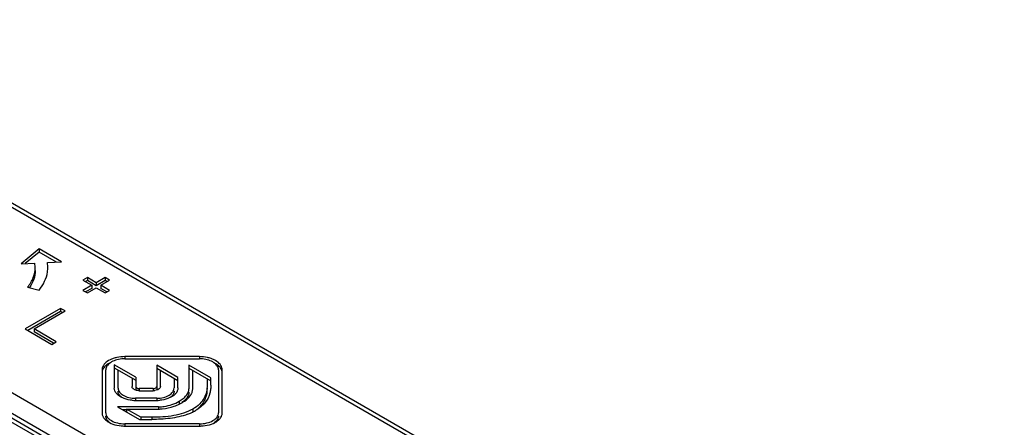
# Model space of a CAD drawing. Units: millimetres. Extents: x 1159 to 1854, y 404 to 873.
# Drawn here: x 1599 to 1678, y 590 to 622 of the extents above; entities that cross this region are included whole.
import ezdxf

# ---------------------------------------------------------------- set-up
doc = ezdxf.new("R2010")
doc.units = ezdxf.units.MM
doc.header["$LTSCALE"] = 23.1
doc.layers.get('0').update_dxf_attribs({"linetype": 'CONTINUOUS'})
doc.layers.add('COMPONENTI_DI_ASSIEME', color=7, linetype='CONTINUOUS')

# ---------------------------------------------------------------- blocks, each defined once
blk = doc.blocks.new('42')
at = {"layer": 'COMPONENTI_DI_ASSIEME', "linetype": 'Continuous'}
for p, q in [((325.416, 17.812), (220.914, 78.145)), ((324.532, 18.66), (221.414, 78.194)), ((208.186, 70.796), (312.688, 10.463)), ((207.479, 69.572), (308.899, 11.018)), ((308.899, 10.61), (207.479, 69.163)), ((310.805, 9.171), (207.686, 68.706)), ((248.823, 59.988), (247.389, 58.805)), ((248.823, 59.743), (247.706, 58.821)), ((250.591, 58.967), (248.823, 59.988)), ((248.823, 59.988), (248.823, 59.743)), ((250.201, 58.947), (248.823, 59.743)), ((247.389, 58.805), (248.492, 58.861)), ((248.517, 58.536), (248.492, 58.861)), ((249.488, 58.911), (250.591, 58.967)), ((249.517, 58.536), (249.488, 58.911)), ((252.653, 57.719), (252.3, 57.515)), ((252.3, 57.515), (253.007, 57.107)), ((253.007, 57.107), (252.3, 56.698)), ((252.653, 57.474), (252.512, 57.392)), ((253.36, 57.311), (252.653, 57.719)), ((252.653, 57.719), (252.653, 57.474)), ((253.36, 57.066), (252.653, 57.474)), ((253.007, 57.107), (253.007, 56.862)), ((254.068, 57.719), (253.36, 57.311)), ((254.068, 57.474), (253.36, 57.066)), ((253.36, 57.311), (253.36, 57.066)), ((253.714, 57.107), (254.421, 57.515)), ((254.421, 56.698), (253.714, 57.107)), ((253.714, 57.107), (253.714, 56.862)), ((254.421, 57.515), (254.068, 57.719)), ((254.068, 57.719), (254.068, 57.474)), ((254.209, 57.392), (254.068, 57.474)), ((247.911, 56.957), (248.817, 56.713)), ((252.3, 56.698), (252.653, 56.494)), ((253.007, 56.862), (252.512, 56.576)), ((252.653, 56.494), (253.36, 56.903)), ((253.36, 56.903), (254.068, 56.494)), ((254.209, 56.576), (253.714, 56.862)), ((254.068, 56.494), (254.421, 56.698)), ((250.532, 55.27), (247.704, 53.637)), ((250.532, 55.025), (247.916, 53.514)), ((248.418, 53.641), (250.886, 55.065)), ((250.886, 55.065), (250.532, 55.27)), ((250.532, 55.27), (250.532, 55.025)), ((250.673, 54.943), (250.532, 55.025)), ((247.704, 53.637), (249.825, 52.412)), ((250.186, 52.62), (248.418, 53.641)), ((248.418, 53.641), (248.418, 53.396)), ((249.974, 52.498), (248.418, 53.396)), ((249.825, 52.412), (250.186, 52.62)), ((256.496, 49.808), (254.784, 50.796)), ((254.784, 50.796), (254.784, 48.943)), ((261.553, 51.437), (255.616, 51.437)), ((255.616, 51.437), (255.616, 51.264)), ((255.616, 51.264), (261.553, 51.264)), ((261.553, 51.437), (261.553, 51.264)), ((253.816, 50.398), (253.816, 46.97)), ((254.116, 46.97), (254.116, 50.398)), ((254.784, 50.551), (256.496, 49.563)), ((255.084, 48.943), (255.084, 50.378)), ((259.833, 49.792), (258.153, 50.762)), ((258.153, 50.762), (258.153, 48.819)), ((258.153, 50.517), (259.833, 49.547)), ((258.453, 49.064), (258.453, 50.344)), ((262.453, 49.757), (260.713, 50.761)), ((260.713, 50.761), (260.714, 48.875)), ((260.713, 50.516), (262.453, 49.512)), ((261.014, 48.875), (261.013, 50.343)), ((263.053, 50.398), (263.054, 46.97)), ((263.354, 46.97), (263.353, 50.398)), ((256.196, 49.736), (256.196, 49.065)), ((256.496, 49.808), (256.496, 48.82)), ((259.533, 49.72), (259.533, 48.951)), ((259.833, 48.951), (259.833, 49.792)), ((262.153, 49.685), (262.153, 49.169)), ((262.453, 49.169), (262.453, 49.757)), ((257.883, 48.909), (256.766, 48.909)), ((256.766, 48.909), (256.766, 48.736)), ((256.766, 48.736), (257.883, 48.736)), ((257.883, 48.909), (257.883, 48.736)), ((258.153, 48.135), (256.484, 48.135)), ((256.484, 48.135), (256.484, 47.961)), ((256.484, 47.961), (258.153, 47.961)), ((258.153, 48.135), (258.153, 47.961)), ((259.944, 47.899), (259.944, 47.654)), ((258.297, 47.453), (255.045, 47.453)), ((255.045, 47.453), (256.783, 46.45)), ((255.769, 47.208), (255.469, 47.208)), ((255.769, 47.28), (258.297, 47.28)), ((256.907, 46.623), (255.769, 47.28)), ((255.769, 47.28), (255.769, 47.035)), ((258.297, 47.453), (258.297, 47.28)), ((261.021, 47.277), (261.021, 47.032)), ((261.554, 46.104), (255.616, 46.104)), ((255.616, 46.104), (255.616, 45.93)), ((256.783, 46.45), (257.758, 46.45)), ((257.758, 46.623), (256.907, 46.623)), ((256.907, 46.623), (256.907, 46.45)), ((257.758, 46.623), (257.758, 46.45)), ((261.554, 46.104), (261.554, 45.931)), ((255.616, 45.93), (261.554, 45.931))]:
    blk.add_line(p, q, dxfattribs=at)
for centre, radius, start, end in [((247.001, 58.536), 2.515, 351.38576, 359.97941), ((255.616, 48.687), 2.576, 90.0014, 95.29006), ((261.553, 48.688), 2.576, 84.71022, 89.99887), ((254.632, 50.063), 0.837, 144.3597, 148.59854), ((257.883, 49.69), 0.954, 269.98124, 276.60679), ((260.038, 48.943), 0.987, 334.18566, 336.30122), ((256.483, 50.907), 2.946, 264.77354, 270.02022), ((258.154, 50.831), 2.869, 269.97877, 275.16562), ((258.295, 51.03), 3.748, 289.40894, 296.064), ((258.354, 50.904), 3.609, 296.09621, 297.86814), ((258.396, 50.826), 3.52, 297.86588, 299.9944), ((258.297, 50.941), 3.661, 270.00753, 274.7391), ((258.287, 51.041), 3.762, 274.76175, 289.46316), ((259.076, 51.013), 4.423, 290.04841, 294.80046), ((259.336, 50.449), 3.801, 294.80553, 299.93781), ((255.616, 49.022), 3.092, 264.71022, 269.99887), ((261.553, 49.022), 3.092, 270.0014, 275.29006)]:
    blk.add_arc(centre, radius, start, end, dxfattribs=at)
for points, knots in [([(247.911, 56.957), (248.098, 57.189), (248.403, 57.685), (248.517, 58.261), (248.517, 58.536)], [0, 0, 0, 0, 0.520517, 1, 1, 1, 1]), ([(248.517, 58.291), (248.517, 58.054), (248.434, 57.563), (248.205, 57.124), (248.063, 56.916)], [0, 0, 0, 0, 0.484113, 1, 1, 1, 1]), ([(248.817, 56.713), (248.992, 56.929), (249.286, 57.385), (249.45, 57.905), (249.488, 58.16)], [0, 0, 0, 0, 0.51895, 1, 1, 1, 1]), ([(255.616, 51.437), (255.407, 51.437), (255.098, 51.407), (254.71, 51.302), (254.38, 51.168), (254.047, 50.952), (253.874, 50.692), (253.838, 50.562)], [0, 0, 0, 0, 0.298499, 0.440385, 0.573736, 0.807821, 1, 1, 1, 1]), ([(255.378, 51.253), (255.21, 51.237), (254.893, 51.177), (254.485, 50.992), (254.195, 50.733), (254.116, 50.502), (254.116, 50.398)], [0, 0, 0, 0, 0.308628, 0.582334, 0.8095, 1, 1, 1, 1]), ([(254.44, 50.94), (254.41, 50.925), (254.297, 50.865), (254.19, 50.792), (254.119, 50.73)], [0, 0, 0, 0, 0.263487, 1, 1, 1, 1]), ([(263.331, 50.562), (263.295, 50.692), (263.122, 50.952), (262.789, 51.168), (262.459, 51.302), (262.071, 51.407), (261.762, 51.437), (261.553, 51.437)], [0, 0, 0, 0, 0.192179, 0.426265, 0.559615, 0.701501, 1, 1, 1, 1]), ([(263.053, 50.398), (263.053, 50.502), (262.974, 50.733), (262.685, 50.992), (262.276, 51.177), (261.959, 51.237), (261.791, 51.253)], [0, 0, 0, 0, 0.1905, 0.417666, 0.691373, 1, 1, 1, 1]), ([(263.05, 50.73), (263.027, 50.75), (262.927, 50.83), (262.817, 50.896), (262.729, 50.94)], [0, 0, 0, 0, 0.236908, 1, 1, 1, 1]), ([(254.119, 50.73), (254.103, 50.716), (254.042, 50.661), (253.988, 50.6), (253.953, 50.551)], [0, 0, 0, 0, 0.260783, 1, 1, 1, 1]), ([(263.216, 50.551), (263.205, 50.567), (263.155, 50.631), (263.097, 50.69), (263.05, 50.73)], [0, 0, 0, 0, 0.239899, 1, 1, 1, 1]), ([(263.353, 50.153), (263.353, 50.187), (263.341, 50.328), (263.279, 50.463), (263.216, 50.551)], [0, 0, 0, 0, 0.2398, 1, 1, 1, 1]), ([(254.865, 48.643), (254.852, 48.667), (254.807, 48.76), (254.784, 48.865), (254.784, 48.943)], [0, 0, 0, 0, 0.25589, 1, 1, 1, 1]), ([(254.965, 48.502), (254.955, 48.514), (254.918, 48.558), (254.886, 48.606), (254.865, 48.643)], [0, 0, 0, 0, 0.257005, 1, 1, 1, 1]), ([(255.102, 48.372), (255.089, 48.382), (255.04, 48.422), (254.995, 48.467), (254.965, 48.502)], [0, 0, 0, 0, 0.257904, 1, 1, 1, 1]), ([(255.084, 48.943), (255.084, 48.887), (255.105, 48.774), (255.191, 48.618), (255.323, 48.48), (255.565, 48.315), (255.957, 48.172), (256.301, 48.135), (256.484, 48.135)], [0, 0, 0, 0, 0.094237, 0.192072, 0.298862, 0.417031, 0.687817, 1, 1, 1, 1]), ([(255.384, 48.196), (255.298, 48.259), (255.149, 48.402), (255.084, 48.604), (255.084, 48.698)], [0, 0, 0, 0, 0.531011, 1, 1, 1, 1]), ([(256.238, 48.942), (256.231, 48.951), (256.208, 48.988), (256.196, 49.033), (256.196, 49.065)], [0, 0, 0, 0, 0.26186, 1, 1, 1, 1]), ([(256.362, 48.835), (256.349, 48.842), (256.303, 48.872), (256.261, 48.91), (256.238, 48.942)], [0, 0, 0, 0, 0.270592, 1, 1, 1, 1]), ([(256.55, 48.761), (256.532, 48.765), (256.467, 48.783), (256.405, 48.81), (256.362, 48.835)], [0, 0, 0, 0, 0.265267, 1, 1, 1, 1]), ([(256.496, 49.065), (256.496, 49.044), (256.514, 48.997), (256.578, 48.948), (256.664, 48.916), (256.73, 48.909), (256.766, 48.909)], [0, 0, 0, 0, 0.190287, 0.415393, 0.687454, 1, 1, 1, 1]), ([(256.766, 48.736), (256.747, 48.736), (256.674, 48.738), (256.602, 48.749), (256.55, 48.761)], [0, 0, 0, 0, 0.259336, 1, 1, 1, 1]), ([(257.883, 48.909), (257.918, 48.909), (257.984, 48.916), (258.071, 48.948), (258.134, 48.996), (258.153, 49.042), (258.153, 49.064)], [0, 0, 0, 0, 0.312926, 0.585456, 0.810509, 1, 1, 1, 1]), ([(258.283, 48.832), (258.263, 48.82), (258.171, 48.776), (258.071, 48.751), (257.993, 48.742)], [0, 0, 0, 0, 0.2301, 1, 1, 1, 1]), ([(258.153, 48.135), (258.334, 48.135), (258.675, 48.173), (259.119, 48.339), (259.397, 48.564), (259.514, 48.781), (259.533, 48.895), (259.533, 48.951)], [0, 0, 0, 0, 0.311774, 0.581898, 0.806145, 0.904804, 1, 1, 1, 1]), ([(258.453, 49.064), (258.453, 49.019), (258.412, 48.919), (258.33, 48.859), (258.283, 48.832)], [0, 0, 0, 0, 0.455197, 1, 1, 1, 1]), ([(259.533, 48.706), (259.533, 48.609), (259.467, 48.401), (259.314, 48.255), (259.226, 48.191)], [0, 0, 0, 0, 0.469114, 1, 1, 1, 1]), ([(259.645, 48.495), (259.634, 48.483), (259.59, 48.435), (259.541, 48.392), (259.502, 48.361)], [0, 0, 0, 0, 0.242443, 1, 1, 1, 1]), ([(259.75, 48.642), (259.742, 48.629), (259.712, 48.577), (259.675, 48.529), (259.645, 48.495)], [0, 0, 0, 0, 0.243546, 1, 1, 1, 1]), ([(259.833, 48.951), (259.833, 48.871), (259.81, 48.762), (259.763, 48.666), (259.75, 48.642)], [0, 0, 0, 0, 0.743642, 1, 1, 1, 1]), ([(259.944, 47.899), (260.055, 47.963), (260.257, 48.098), (260.506, 48.336), (260.671, 48.595), (260.714, 48.785), (260.714, 48.875)], [0, 0, 0, 0, 0.297764, 0.560942, 0.791319, 1, 1, 1, 1]), ([(260.714, 48.63), (260.714, 48.547), (260.678, 48.372), (260.588, 48.22), (260.534, 48.148)], [0, 0, 0, 0, 0.478283, 1, 1, 1, 1]), ([(260.812, 48.326), (260.823, 48.341), (260.865, 48.401), (260.902, 48.464), (260.926, 48.513)], [0, 0, 0, 0, 0.257224, 1, 1, 1, 1]), ([(260.941, 48.546), (260.953, 48.573), (260.994, 48.678), (261.014, 48.792), (261.014, 48.875)], [0, 0, 0, 0, 0.256054, 1, 1, 1, 1]), ([(262.153, 49.169), (262.153, 48.996), (262.121, 48.643), (261.932, 48.124), (261.564, 47.641), (261.218, 47.391), (261.021, 47.277)], [0, 0, 0, 0, 0.224639, 0.454685, 0.705264, 1, 1, 1, 1]), ([(262.374, 48.537), (262.302, 48.272), (262.019, 47.709), (261.524, 47.322), (261.234, 47.154)], [0, 0, 0, 0, 0.450066, 1, 1, 1, 1]), ([(262.153, 48.924), (262.153, 48.652), (262.089, 48.228), (261.819, 47.717), (261.619, 47.489), (261.504, 47.382)], [0, 0, 0, 0, 0.475625, 0.72621, 1, 1, 1, 1]), ([(256.215, 47.974), (256, 47.993), (255.607, 48.073), (255.244, 48.257), (255.102, 48.372)], [0, 0, 0, 0, 0.54079, 1, 1, 1, 1]), ([(258.297, 47.453), (258.447, 47.453), (259.019, 47.496), (259.577, 47.688), (259.944, 47.899)], [0, 0, 0, 0, 0.261309, 1, 1, 1, 1]), ([(259.502, 48.361), (259.361, 48.249), (259.007, 48.07), (258.621, 47.992), (258.412, 47.973)], [0, 0, 0, 0, 0.460201, 1, 1, 1, 1]), ([(260.534, 48.148), (260.509, 48.115), (260.397, 47.98), (260.261, 47.865), (260.152, 47.787)], [0, 0, 0, 0, 0.231902, 1, 1, 1, 1]), ([(260.156, 47.777), (260.223, 47.816), (260.465, 47.968), (260.687, 48.159), (260.812, 48.326)], [0, 0, 0, 0, 0.273245, 1, 1, 1, 1]), ([(253.816, 46.97), (253.816, 46.943), (253.823, 46.831), (253.862, 46.722), (253.904, 46.649)], [0, 0, 0, 0, 0.243251, 1, 1, 1, 1]), ([(254.116, 46.97), (254.116, 46.913), (254.137, 46.794), (254.227, 46.628), (254.37, 46.477), (254.633, 46.297), (255.056, 46.144), (255.423, 46.104), (255.616, 46.104)], [0, 0, 0, 0, 0.090786, 0.188152, 0.296299, 0.417216, 0.693665, 1, 1, 1, 1]), ([(261.021, 47.277), (260.561, 47.011), (259.463, 46.686), (258.345, 46.623), (257.758, 46.623)], [0, 0, 0, 0, 0.475326, 1, 1, 1, 1]), ([(261.554, 46.104), (261.746, 46.104), (262.114, 46.144), (262.536, 46.297), (262.799, 46.478), (262.942, 46.628), (263.032, 46.794), (263.054, 46.913), (263.054, 46.97)], [0, 0, 0, 0, 0.306335, 0.582784, 0.703701, 0.811848, 0.909214, 1, 1, 1, 1]), ([(263.265, 46.649), (263.28, 46.674), (263.329, 46.774), (263.354, 46.887), (263.354, 46.97)], [0, 0, 0, 0, 0.261149, 1, 1, 1, 1]), ([(253.904, 46.649), (253.911, 46.635), (253.943, 46.582), (253.981, 46.533), (254.012, 46.498)], [0, 0, 0, 0, 0.242386, 1, 1, 1, 1]), ([(254.012, 46.498), (254.023, 46.486), (254.069, 46.436), (254.119, 46.391), (254.159, 46.359)], [0, 0, 0, 0, 0.241716, 1, 1, 1, 1]), ([(254.465, 46.169), (254.365, 46.239), (254.193, 46.395), (254.116, 46.622), (254.116, 46.725)], [0, 0, 0, 0, 0.543269, 1, 1, 1, 1]), ([(254.159, 46.359), (254.312, 46.238), (254.694, 46.048), (255.108, 45.964), (255.331, 45.944)], [0, 0, 0, 0, 0.464456, 1, 1, 1, 1]), ([(260.592, 46.858), (260.153, 46.697), (259.207, 46.496), (258.248, 46.45), (257.758, 46.45)], [0, 0, 0, 0, 0.48845, 1, 1, 1, 1]), ([(261.838, 45.944), (262.062, 45.964), (262.475, 46.048), (262.858, 46.238), (263.01, 46.359)], [0, 0, 0, 0, 0.535545, 1, 1, 1, 1]), ([(263.054, 46.725), (263.054, 46.622), (262.977, 46.395), (262.805, 46.239), (262.704, 46.169)], [0, 0, 0, 0, 0.456731, 1, 1, 1, 1]), ([(263.01, 46.359), (263.037, 46.38), (263.135, 46.465), (263.219, 46.566), (263.265, 46.649)], [0, 0, 0, 0, 0.267603, 1, 1, 1, 1])]:
    blk.add_open_spline(points, degree=3, knots=knots, dxfattribs=at)
for points in [[(253.838, 50.562), (253.824, 50.509), (253.816, 50.453), (253.816, 50.398)], [(253.919, 50.499), (253.892, 50.455), (253.869, 50.408), (253.852, 50.359)], [(263.353, 50.398), (263.353, 50.453), (263.346, 50.509), (263.331, 50.562)], [(256.505, 48.778), (256.499, 48.791), (256.496, 48.806), (256.496, 48.82)], [(258.153, 48.819), (258.153, 48.803), (258.149, 48.788), (258.141, 48.774)], [(262.434, 48.843), (262.421, 48.74), (262.401, 48.637), (262.374, 48.537)], [(262.453, 49.169), (262.453, 49.06), (262.447, 48.951), (262.434, 48.843)]]:
    blk.add_open_spline(points, degree=3, dxfattribs=at)

msp = doc.modelspace()

# ---------------------------------------------------------------- block references
msp.add_blockref('42', (1352.198, 544.022))

doc.saveas('drawing.dxf')
